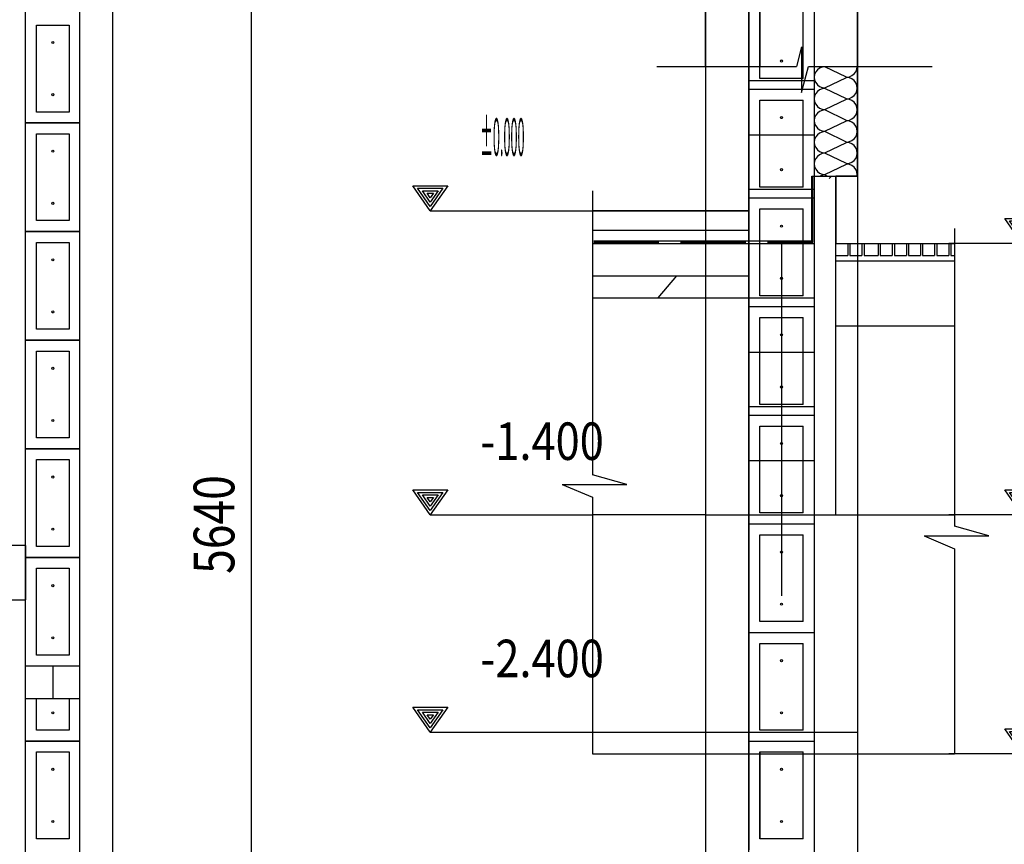
# Model space of a CAD drawing. Extents: x 25.8 to 113.2, y -92.1 to -62.4.
# Drawn here: x 97 to 101.5, y -76.6 to -72.8 of the extents above; entities that cross this region are included whole.
import ezdxf
from ezdxf.enums import TextEntityAlignment as Align

# ---------------------------------------------------------------- set-up
doc = ezdxf.new("R2010")
doc.units = 0
doc.header["$MEASUREMENT"] = 0
doc.header["$PDMODE"] = 65
doc.linetypes.add('CARKOVANA_2X', pattern=[0.4, 0.3, -0.1])
doc.linetypes.add('TECKOVANA', pattern=[0.06, 0, -0.06])
doc.layers.get('0').update_dxf_attribs({"linetype": 'CONTINUOUS'})
doc.layers.get('DEFPOINTS').update_dxf_attribs({"linetype": 'ByLayer'})
doc.layers.add('K_TY_1_50', color=7, linetype='CONTINUOUS')
doc.layers.add('TB_2_1', color=7, linetype='CONTINUOUS')
doc.styles.add('ARIAL', font='ARIAL.TTF')
doc.dimstyles.new('_DIMSTYLE_544', dxfattribs={"dimtxt": 0.1875, "dimasz": 0.15, "dimexe": 0, "dimexo": 0, "dimgap": 0.09375, "dimtad": 2, "dimdec": 5, "dimlfac": 1000, "dimrnd": 5, "dimzin": 12, "dimdsep": 46, "dimtxsty": 'Standard', "dimblk1": 'ALL_ML_STRICH', "dimblk2": 'ALL_ML_STRICH', "dimsah": 1, "dimcen": 0, "dimadec": 0, "dimazin": 0, "dimtfac": 1, "dimtdec": 5, "dimtix": 1, "dimtmove": 2, "dimatfit": 3, "dimldrblk": 'ALL_ML_STRICH', "dimfxl": 0, "dimtolj": 1, "dimtzin": 0, "dimarcsym": 0})
doc.dimstyles.new('_DIMSTYLE_570', dxfattribs={"dimtxt": 0.1875, "dimasz": 0.15, "dimexe": 0, "dimexo": 0, "dimgap": 0.09375, "dimtad": 2, "dimdec": 5, "dimlfac": 1000, "dimrnd": 5, "dimzin": 12, "dimdsep": 46, "dimtxsty": 'Standard', "dimblk1": 'ALL_ML_STRICH', "dimblk2": 'ALL_ML_STRICH', "dimsah": 1, "dimcen": 0, "dimadec": 0, "dimazin": 0, "dimtfac": 1, "dimtdec": 5, "dimtix": 1, "dimtmove": 2, "dimatfit": 3, "dimldrblk": 'ALL_ML_STRICH', "dimfxl": 0, "dimtolj": 1, "dimtzin": 0, "dimarcsym": 0})

# ---------------------------------------------------------------- blocks, each defined once
blk = doc.blocks.new('KOMPLEXNÍ_OBJEKT_44')
at = {"layer": 'TB_2_1', "color": 3, "linetype": 'Continuous'}
for p, q in [((100.6803, -73.0747), (100.6725, -73.0847)), ((100.6903, -73.0669), (100.6803, -73.0747)), ((100.7023, -73.062), (100.6903, -73.0669)), ((100.7149, -73.0603), (100.7023, -73.062)), ((100.8149, -73.1081), (100.7149, -73.0603)), ((100.8573, -73.0837), (100.8623, -73.072)), ((100.8623, -73.072), (100.8639, -73.0593)), ((100.6675, -73.0965), (100.6659, -73.1091)), ((100.6659, -73.1091), (100.6675, -73.1218)), ((100.6725, -73.0847), (100.6675, -73.0965)), ((100.6675, -73.1218), (100.6725, -73.1335)), ((100.7149, -73.1579), (100.8149, -73.1101)), ((100.8149, -73.1081), (100.8275, -73.1064)), ((100.8275, -73.1118), (100.8149, -73.1101)), ((100.8275, -73.1064), (100.8393, -73.1015)), ((100.8395, -73.1167), (100.8275, -73.1118)), ((100.8393, -73.1015), (100.8495, -73.0938)), ((100.8495, -73.1245), (100.8395, -73.1167)), ((100.8495, -73.0938), (100.8573, -73.0837)), ((100.6725, -73.1335), (100.6803, -73.1436)), ((100.6803, -73.1436), (100.6903, -73.1514)), ((100.6903, -73.1665), (100.6803, -73.1743)), ((100.6903, -73.1514), (100.7023, -73.1562)), ((100.7023, -73.1616), (100.6903, -73.1665)), ((100.7023, -73.1562), (100.7149, -73.1579)), ((100.7149, -73.1599), (100.7023, -73.1616)), ((100.8149, -73.2077), (100.7149, -73.1599)), ((100.8573, -73.1345), (100.8495, -73.1245)), ((100.8623, -73.1463), (100.8573, -73.1345)), ((100.8639, -73.1589), (100.8623, -73.1463)), ((100.8623, -73.1716), (100.8639, -73.1589)), ((100.6675, -73.1961), (100.6659, -73.2087)), ((100.6659, -73.2087), (100.6675, -73.2214)), ((100.6725, -73.1843), (100.6675, -73.1961)), ((100.6803, -73.1743), (100.6725, -73.1843)), ((100.7149, -73.2576), (100.8149, -73.2097)), ((100.8149, -73.2077), (100.8275, -73.2061)), ((100.8275, -73.2114), (100.8149, -73.2097)), ((100.8275, -73.2061), (100.8393, -73.2012)), ((100.8395, -73.2163), (100.8275, -73.2114)), ((100.8393, -73.2012), (100.8495, -73.1934)), ((100.8495, -73.1934), (100.8573, -73.1833)), ((100.8573, -73.1833), (100.8623, -73.1716)), ((100.6675, -73.2214), (100.6725, -73.2331)), ((100.6725, -73.2331), (100.6803, -73.2432)), ((100.6803, -73.2432), (100.6903, -73.251)), ((100.6903, -73.251), (100.7023, -73.2559)), ((100.7023, -73.2559), (100.7149, -73.2576)), ((100.7149, -73.2595), (100.7023, -73.2612)), ((100.8149, -73.3074), (100.7149, -73.2595)), ((100.8495, -73.2241), (100.8395, -73.2163)), ((100.8573, -73.2341), (100.8495, -73.2241)), ((100.8623, -73.2459), (100.8573, -73.2341)), ((100.8639, -73.2586), (100.8623, -73.2459)), ((100.8623, -73.2712), (100.8639, -73.2586)), ((100.6675, -73.2957), (100.6659, -73.3084)), ((100.6725, -73.284), (100.6675, -73.2957)), ((100.6803, -73.2739), (100.6725, -73.284)), ((100.6903, -73.2661), (100.6803, -73.2739)), ((100.7023, -73.2612), (100.6903, -73.2661)), ((100.8275, -73.3057), (100.8393, -73.3008)), ((100.8393, -73.3008), (100.8495, -73.293)), ((100.8495, -73.293), (100.8573, -73.283)), ((100.8573, -73.283), (100.8623, -73.2712)), ((100.6659, -73.3084), (100.6675, -73.321)), ((100.6675, -73.321), (100.6725, -73.3328)), ((100.6725, -73.3328), (100.6803, -73.3428)), ((100.6803, -73.3428), (100.6903, -73.3506)), ((100.6903, -73.3506), (100.7023, -73.3555)), ((100.7149, -73.3572), (100.8149, -73.3094)), ((100.8149, -73.3074), (100.8275, -73.3057)), ((100.8275, -73.3111), (100.8149, -73.3094)), ((100.8395, -73.3159), (100.8275, -73.3111)), ((100.8495, -73.3237), (100.8395, -73.3159)), ((100.8573, -73.3338), (100.8495, -73.3237)), ((100.8623, -73.3455), (100.8573, -73.3338)), ((100.8639, -73.3582), (100.8623, -73.3455)), ((100.6675, -73.3953), (100.6659, -73.408)), ((100.6725, -73.3836), (100.6675, -73.3953)), ((100.6803, -73.3735), (100.6725, -73.3836)), ((100.6903, -73.3657), (100.6803, -73.3735)), ((100.7023, -73.3609), (100.6903, -73.3657)), ((100.7023, -73.3555), (100.7149, -73.3572)), ((100.7149, -73.3592), (100.7023, -73.3609)), ((100.8149, -73.407), (100.7149, -73.3592)), ((100.8393, -73.4004), (100.8495, -73.3926)), ((100.8495, -73.3926), (100.8573, -73.3826)), ((100.8573, -73.3826), (100.8623, -73.3708)), ((100.8623, -73.3708), (100.8639, -73.3582)), ((100.6659, -73.408), (100.6675, -73.4206)), ((100.6675, -73.4206), (100.6725, -73.4324)), ((100.6725, -73.4324), (100.6803, -73.4425)), ((100.7149, -73.4568), (100.8149, -73.409)), ((100.8149, -73.407), (100.8275, -73.4053)), ((100.8275, -73.4107), (100.8149, -73.409)), ((100.8275, -73.4053), (100.8393, -73.4004)), ((100.8395, -73.4156), (100.8275, -73.4107)), ((100.8495, -73.4233), (100.8395, -73.4156)), ((100.8573, -73.4334), (100.8495, -73.4233)), ((100.8623, -73.4451), (100.8573, -73.4334)), ((100.6725, -73.4832), (100.6675, -73.495)), ((100.6803, -73.4731), (100.6725, -73.4832)), ((100.6803, -73.4425), (100.6903, -73.4502)), ((100.6903, -73.4654), (100.6803, -73.4731)), ((100.6903, -73.4502), (100.7023, -73.4551)), ((100.7023, -73.4605), (100.6903, -73.4654)), ((100.7023, -73.4551), (100.7149, -73.4568)), ((100.7149, -73.4588), (100.7023, -73.4605)), ((100.8149, -73.5066), (100.7149, -73.4588)), ((100.8495, -73.4923), (100.8573, -73.4822)), ((100.8573, -73.4822), (100.8623, -73.4704)), ((100.8639, -73.4578), (100.8623, -73.4451)), ((100.8623, -73.4704), (100.8639, -73.4578)), ((100.6675, -73.495), (100.6659, -73.5076)), ((100.6659, -73.5076), (100.6675, -73.5203)), ((100.6675, -73.5203), (100.6725, -73.532)), ((100.6725, -73.532), (100.6803, -73.5421)), ((100.7149, -73.5564), (100.8149, -73.5086)), ((100.8149, -73.5066), (100.8275, -73.5049)), ((100.8275, -73.5103), (100.8149, -73.5086)), ((100.8275, -73.5049), (100.8393, -73.5)), ((100.8395, -73.5152), (100.8275, -73.5103)), ((100.8393, -73.5), (100.8495, -73.4923)), ((100.8495, -73.5229), (100.8395, -73.5152)), ((100.8573, -73.533), (100.8495, -73.5229)), ((100.6803, -73.5421), (100.6903, -73.5498)), ((100.6903, -73.5498), (100.7023, -73.5547)), ((100.7035, -73.5597), (100.6929, -73.5636)), ((100.7023, -73.5547), (100.7149, -73.5564)), ((100.7149, -73.5584), (100.7035, -73.5597)), ((100.7259, -73.5636), (100.7149, -73.5584)), ((100.8623, -73.5448), (100.8573, -73.533)), ((100.8639, -73.5574), (100.8623, -73.5448)), ((100.8635, -73.5636), (100.8639, -73.5574))]:
    blk.add_line(p, q, dxfattribs=at)
blk = doc.blocks.new('KOTA_2')
at = {"layer": 'TB_2_1', "color": 0}
for p, q in [((101.5426, -41.0486), (101.6231, -41.0486)), ((101.6231, -41.1636), (101.5426, -41.0486)), ((101.5647, -41.0601), (101.6231, -41.0601)), ((101.6231, -41.1436), (101.5647, -41.0601)), ((101.5866, -41.0716), (101.6231, -41.0716)), ((101.6231, -41.1236), (101.5866, -41.0716)), ((101.6231, -41.0486), (101.7036, -41.0486)), ((101.7036, -41.0486), (101.6231, -41.1636)), ((101.6231, -41.0601), (101.6815, -41.0601)), ((101.6815, -41.0601), (101.6231, -41.1436)), ((101.6231, -41.0716), (101.6595, -41.0716)), ((101.6595, -41.0716), (101.6231, -41.1236)), ((101.6086, -41.0831), (101.6231, -41.0831)), ((101.6231, -41.1036), (101.6086, -41.0831)), ((101.6231, -41.0831), (101.6376, -41.0831)), ((101.6376, -41.0831), (101.6231, -41.1036)), ((101.6231, -41.1636), (101.2849, -41.1636)), ((101.5426, -42.2986), (101.6231, -42.2986)), ((101.6231, -42.4136), (101.5426, -42.2986)), ((101.5647, -42.3101), (101.6231, -42.3101)), ((101.6231, -42.3936), (101.5647, -42.3101)), ((101.5866, -42.3216), (101.6231, -42.3216)), ((101.6231, -42.3736), (101.5866, -42.3216)), ((101.6086, -42.3331), (101.6231, -42.3331)), ((101.6231, -42.3536), (101.6086, -42.3331)), ((101.6231, -42.2986), (101.7036, -42.2986)), ((101.7036, -42.2986), (101.6231, -42.4136)), ((101.6231, -42.3101), (101.6815, -42.3101)), ((101.6815, -42.3101), (101.6231, -42.3936)), ((101.6231, -42.3216), (101.6595, -42.3216)), ((101.6595, -42.3216), (101.6231, -42.3736)), ((101.6231, -42.3331), (101.6376, -42.3331)), ((101.6376, -42.3331), (101.6231, -42.3536)), ((101.6231, -42.4136), (101.2849, -42.4136)), ((101.5426, -43.3986), (101.6231, -43.3986)), ((101.6231, -43.5136), (101.5426, -43.3986)), ((101.5647, -43.4101), (101.6231, -43.4101)), ((101.6231, -43.4936), (101.5647, -43.4101)), ((101.5866, -43.4216), (101.6231, -43.4216)), ((101.6231, -43.4736), (101.5866, -43.4216)), ((101.6231, -43.3986), (101.7036, -43.3986)), ((101.7036, -43.3986), (101.6231, -43.5136)), ((101.6231, -43.4101), (101.6815, -43.4101)), ((101.6815, -43.4101), (101.6231, -43.4936)), ((101.6231, -43.4216), (101.6595, -43.4216)), ((101.6595, -43.4216), (101.6231, -43.4736)), ((101.6086, -43.4331), (101.6231, -43.4331)), ((101.6231, -43.4536), (101.6086, -43.4331)), ((101.6231, -43.4331), (101.6376, -43.4331)), ((101.6376, -43.4331), (101.6231, -43.4536)), ((101.6231, -43.5136), (101.2849, -43.5136))]:
    blk.add_line(p, q, dxfattribs=at)
at = {"layer": 'TB_2_1', "color": 0, "style": 'ARIAL', "width": 0.832802}
for s, p, p2 in [('-0.150', (101.8531, -40.9103), (102.4221, -40.9103)), ('-1.400', (101.8531, -42.1603), (102.4221, -42.1603)), ('-2.500', (101.8531, -43.2603), (102.4221, -43.2603))]:
    blk.add_text(s, height=0.1725, dxfattribs=at).set_placement(p, p2, align=Align.FIT)
blk = doc.blocks.new('KOTA_3')
at = {"layer": 'TB_2_1', "color": 0}
for p, q in [((98.8174, -40.8986), (98.8979, -40.8986)), ((98.8979, -41.0136), (98.8174, -40.8986)), ((98.8395, -40.9101), (98.8979, -40.9101)), ((98.8979, -40.9936), (98.8395, -40.9101)), ((98.8614, -40.9216), (98.8979, -40.9216)), ((98.8979, -40.9736), (98.8614, -40.9216)), ((98.8834, -40.9331), (98.8979, -40.9331)), ((98.8979, -40.9536), (98.8834, -40.9331)), ((98.8979, -40.8986), (98.9784, -40.8986)), ((98.9784, -40.8986), (98.8979, -41.0136)), ((98.8979, -40.9101), (98.9563, -40.9101)), ((98.9563, -40.9101), (98.8979, -40.9936)), ((98.8979, -40.9216), (98.9343, -40.9216)), ((98.9343, -40.9216), (98.8979, -40.9736)), ((98.8979, -40.9331), (98.9124, -40.9331)), ((98.9124, -40.9331), (98.8979, -40.9536)), ((98.8979, -41.0136), (99.6835, -41.0136)), ((98.8174, -42.2986), (98.8979, -42.2986)), ((98.8979, -42.4136), (98.8174, -42.2986)), ((98.8395, -42.3101), (98.8979, -42.3101)), ((98.8979, -42.3936), (98.8395, -42.3101)), ((98.8614, -42.3216), (98.8979, -42.3216)), ((98.8979, -42.3736), (98.8614, -42.3216)), ((98.8834, -42.3331), (98.8979, -42.3331)), ((98.8979, -42.3536), (98.8834, -42.3331)), ((98.8979, -42.2986), (98.9784, -42.2986)), ((98.9784, -42.2986), (98.8979, -42.4136)), ((98.8979, -42.3101), (98.9563, -42.3101)), ((98.9563, -42.3101), (98.8979, -42.3936)), ((98.8979, -42.3216), (98.9343, -42.3216)), ((98.9343, -42.3216), (98.8979, -42.3736)), ((98.8979, -42.3331), (98.9124, -42.3331)), ((98.9124, -42.3331), (98.8979, -42.3536)), ((98.8979, -42.4136), (99.6444, -42.4136)), ((98.8174, -43.2986), (98.8979, -43.2986)), ((98.8979, -43.4136), (98.8174, -43.2986)), ((98.8395, -43.3101), (98.8979, -43.3101)), ((98.8979, -43.3936), (98.8395, -43.3101)), ((98.8614, -43.3216), (98.8979, -43.3216)), ((98.8979, -43.3736), (98.8614, -43.3216)), ((98.8834, -43.3331), (98.8979, -43.3331)), ((98.8979, -43.3536), (98.8834, -43.3331)), ((98.8979, -43.2986), (98.9784, -43.2986)), ((98.9784, -43.2986), (98.8979, -43.4136)), ((98.8979, -43.3101), (98.9563, -43.3101)), ((98.9563, -43.3101), (98.8979, -43.3936)), ((98.8979, -43.3216), (98.9343, -43.3216)), ((98.9343, -43.3216), (98.8979, -43.3736)), ((98.8979, -43.3331), (98.9124, -43.3331)), ((98.9124, -43.3331), (98.8979, -43.3536)), ((98.8979, -43.4136), (99.6444, -43.4136))]:
    blk.add_line(p, q, dxfattribs=at)
at = {"layer": 'TB_2_1', "color": 0, "style": 'ARIAL'}
for s, width, p, p2 in [('±0.000', 0.277394, (99.1279, -40.7603), (99.3319, -40.7603)), ('-1.400', 0.832802, (99.1279, -42.1603), (99.6969, -42.1603)), ('-2.400', 0.832802, (99.1279, -43.1603), (99.6969, -43.1603))]:
    blk.add_text(s, height=0.1725, dxfattribs=dict(at, width=width)).set_placement(p, p2, align=Align.FIT)
blk = doc.blocks.new('ALL_ML_STRICH')
at = {"color": 0, "linetype": 'ByBlock'}
for p, q in [((0, -0.5), (0, 0.5)), ((-1, 0), (0.5, 0)), ((-0.3, -0.3), (0.3, 0.3))]:
    blk.add_line(p, q, dxfattribs=at)
blk = doc.blocks.new('*D640')
at = {"layer": 'DEFPOINTS', "color": 0, "linetype": 'Continuous'}
for p in [(100.8649, -65.9144), (100.8649, -78.6644), (103.7326, -78.6644)]:
    blk.add_point(p, dxfattribs=at)
at = {"layer": 'K_TY_1_50', "color": 0, "linetype": 'TECKOVANA'}
for p, q in [((100.8649, -65.9144), (103.7326, -65.9144)), ((100.8649, -78.6644), (103.7326, -78.6644))]:
    blk.add_line(p, q, dxfattribs=at)
at = {"layer": 'K_TY_1_50', "color": 0, "linetype": 'Continuous'}
blk.add_line((103.7326, -78.6644), (103.7326, -65.9144), dxfattribs=at)
at = {"layer": 'K_TY_1_50', "color": 0, "linetype": 'Continuous', "xscale": 0.15, "yscale": 0.15, "zscale": 0.15}
for p, rotation in [((103.7326, -65.9144), 90), ((103.7326, -78.6644), 270)]:
    blk.add_blockref('ALL_ML_STRICH', p, dxfattribs=dict(at, rotation=rotation))
at = {"layer": 'K_TY_1_50', "color": 0, "linetype": 'Continuous', "style": 'ARIAL', "width": 0.8}
blk.add_text('12750', height=0.1875, rotation=90, dxfattribs=at).set_placement((103.6528, -72.6107))
blk = doc.blocks.new('*D666')
at = {"layer": 'DEFPOINTS', "color": 0, "linetype": 'Continuous'}
for p in [(98.473, -72.3244), (98.0755, -77.9644), (98.3594, -77.9644)]:
    blk.add_point(p, dxfattribs=at)
at = {"layer": 'K_TY_1_50', "color": 0, "linetype": 'TECKOVANA'}
for p, q in [((98.473, -72.3244), (98.0755, -72.3244)), ((98.3594, -77.9644), (98.0755, -77.9644))]:
    blk.add_line(p, q, dxfattribs=at)
at = {"layer": 'K_TY_1_50', "color": 0, "linetype": 'Continuous'}
blk.add_line((98.0755, -77.9644), (98.0755, -72.3244), dxfattribs=at)
at = {"layer": 'K_TY_1_50', "color": 0, "linetype": 'Continuous', "xscale": 0.15, "yscale": 0.15, "zscale": 0.15}
for p, rotation in [((98.0755, -72.3244), 90), ((98.0755, -77.9644), 270)]:
    blk.add_blockref('ALL_ML_STRICH', p, dxfattribs=dict(at, rotation=rotation))
at = {"layer": 'K_TY_1_50', "color": 0, "linetype": 'Continuous', "style": 'ARIAL', "width": 0.8}
blk.add_text('5640', height=0.1875, rotation=90, dxfattribs=at).set_placement((97.9958, -75.3947))

msp = doc.modelspace()

# ---------------------------------------------------------------- linework, layer by layer
at = {"layer": 'TB_2_1', "color": 11, "linetype": 'Continuous'}
for p, q in [((100.86494311, -65.91444663), (100.86494311, -78.66444663)), ((100.16494311, -72.09370669), (100.16494311, -77.96444663)), ((100.36494311, -72.66444663), (100.36494311, -73.16444663)), ((100.66494311, -72.66444663), (100.66494311, -73.16444663)), ((100.41494311, -73.11444663), (100.41494311, -72.71444663)), ((100.61494311, -73.11444663), (100.61494311, -72.71444663)), ((100.61494311, -73.11444663), (100.41494311, -73.11444663)), ((100.36494311, -73.16444663), (100.61494311, -73.16444663)), ((100.36494311, -73.16444663), (100.66494311, -73.16444663)), ((100.36494311, -73.16444663), (100.66494311, -73.16444663)), ((100.36494311, -73.16444663), (100.61494311, -73.16444663)), ((100.36494311, -73.16444663), (100.61494311, -73.16444663)), ((100.36494311, -73.16444663), (100.36494311, -73.66444663)), ((100.36494311, -73.16444663), (100.61494311, -73.16444663)), ((100.36494311, -73.16444663), (100.66494311, -73.16444663)), ((100.36494311, -73.16444663), (100.66494311, -73.16444663)), ((100.36494311, -73.16444663), (100.61494311, -73.16444663)), ((100.36494311, -73.16444663), (100.61494311, -73.16444663)), ((100.66494311, -73.16444663), (100.66494311, -73.66444663)), ((100.41494311, -73.61444663), (100.41494311, -73.21444663)), ((100.41494311, -73.21444663), (100.61494311, -73.21444663)), ((100.61494311, -73.61444663), (100.61494311, -73.21444663)), ((100.61494311, -73.61444663), (100.41494311, -73.61444663)), ((100.36494311, -73.66444663), (100.61494311, -73.66444663)), ((100.36494311, -73.66444663), (100.66494311, -73.66444663)), ((100.36494311, -73.66444663), (100.66494311, -73.66444663)), ((100.36494311, -73.66444663), (100.61494311, -73.66444663)), ((100.36494311, -73.66444663), (100.61494311, -73.66444663)), ((100.36494311, -73.66444663), (100.36494311, -74.16444663)), ((100.36494311, -73.66444663), (100.61494311, -73.66444663)), ((100.36494311, -73.66444663), (100.66494311, -73.66444663)), ((100.36494311, -73.66444663), (100.66494311, -73.66444663)), ((100.36494311, -73.66444663), (100.61494311, -73.66444663)), ((100.36494311, -73.66444663), (100.61494311, -73.66444663)), ((100.66494311, -73.66444663), (100.66494311, -74.16444663)), ((100.41494311, -74.11444663), (100.41494311, -73.71444663)), ((100.41494311, -73.71444663), (100.61494311, -73.71444663)), ((100.61494311, -74.11444663), (100.61494311, -73.71444663)), ((100.61494311, -74.11444663), (100.41494311, -74.11444663)), ((100.36494311, -74.16444663), (100.61494311, -74.16444663)), ((100.36494311, -74.16444663), (100.66494311, -74.16444663)), ((100.36494311, -74.16444663), (100.66494311, -74.16444663)), ((100.36494311, -74.16444663), (100.61494311, -74.16444663)), ((100.36494311, -74.16444663), (100.61494311, -74.16444663)), ((100.36494311, -74.16444663), (100.36494311, -74.66444663)), ((100.36494311, -74.16444663), (100.61494311, -74.16444663)), ((100.36494311, -74.16444663), (100.66494311, -74.16444663)), ((100.36494311, -74.16444663), (100.66494311, -74.16444663)), ((100.36494311, -74.16444663), (100.61494311, -74.16444663)), ((100.36494311, -74.16444663), (100.61494311, -74.16444663)), ((100.66494311, -74.16444663), (100.66494311, -74.66444663)), ((100.41494311, -74.61444663), (100.41494311, -74.21444663)), ((100.41494311, -74.21444663), (100.61494311, -74.21444663)), ((100.61494311, -74.61444663), (100.61494311, -74.21444663)), ((100.61494311, -74.61444663), (100.41494311, -74.61444663)), ((100.36494311, -74.66444663), (100.61494311, -74.66444663)), ((100.36494311, -74.66444663), (100.66494311, -74.66444663)), ((100.36494311, -74.66444663), (100.66494311, -74.66444663)), ((100.36494311, -74.66444663), (100.61494311, -74.66444663)), ((100.36494311, -74.66444663), (100.61494311, -74.66444663)), ((100.36494311, -74.66444663), (100.36494311, -75.16444663)), ((100.36494311, -74.66444663), (100.61494311, -74.66444663)), ((100.36494311, -74.66444663), (100.66494311, -74.66444663)), ((100.36494311, -74.66444663), (100.66494311, -74.66444663)), ((100.36494311, -74.66444663), (100.61494311, -74.66444663)), ((100.36494311, -74.66444663), (100.61494311, -74.66444663)), ((100.66494311, -74.66444663), (100.66494311, -75.16444663)), ((100.41494311, -75.11444663), (100.41494311, -74.71444663)), ((100.41494311, -74.71444663), (100.61494311, -74.71444663)), ((100.61494311, -75.11444663), (100.61494311, -74.71444663)), ((100.61494311, -75.11444663), (100.41494311, -75.11444663)), ((100.36494311, -75.16444663), (100.61494311, -75.16444663)), ((100.36494311, -75.16444663), (100.66494311, -75.16444663)), ((100.36494311, -75.16444663), (100.66494311, -75.16444663)), ((100.36494311, -75.16444663), (100.61494311, -75.16444663)), ((100.36494311, -75.16444663), (100.61494311, -75.16444663)), ((100.36494311, -75.16444663), (100.36494311, -75.66444663)), ((100.36494311, -75.16444663), (100.61494311, -75.16444663)), ((100.36494311, -75.16444663), (100.66494311, -75.16444663)), ((100.36494311, -75.16444663), (100.66494311, -75.16444663)), ((100.36494311, -75.16444663), (100.61494311, -75.16444663)), ((100.36494311, -75.16444663), (100.61494311, -75.16444663)), ((100.66494311, -75.16444663), (100.66494311, -75.66444663)), ((100.41494311, -75.61444663), (100.41494311, -75.21444663)), ((100.41494311, -75.21444663), (100.61494311, -75.21444663)), ((100.61494311, -75.61444663), (100.61494311, -75.21444663)), ((100.61494311, -75.61444663), (100.41494311, -75.61444663)), ((100.36494311, -75.66444663), (100.61494311, -75.66444663)), ((100.36494311, -75.66444663), (100.66494311, -75.66444663)), ((100.36494311, -75.66444663), (100.66494311, -75.66444663)), ((100.36494311, -75.66444663), (100.61494311, -75.66444663)), ((100.36494311, -75.66444663), (100.61494311, -75.66444663)), ((100.36494311, -75.66444663), (100.36494311, -76.16444663)), ((100.36494311, -75.66444663), (100.61494311, -75.66444663)), ((100.36494311, -75.66444663), (100.66494311, -75.66444663)), ((100.36494311, -75.66444663), (100.66494311, -75.66444663)), ((100.36494311, -75.66444663), (100.61494311, -75.66444663)), ((100.36494311, -75.66444663), (100.61494311, -75.66444663)), ((100.66494311, -75.66444663), (100.66494311, -76.16444663)), ((100.41494311, -76.11444663), (100.41494311, -75.71444663)), ((100.41494311, -75.71444663), (100.61494311, -75.71444663)), ((100.61494311, -76.11444663), (100.61494311, -75.71444663)), ((100.61494311, -76.11444663), (100.41494311, -76.11444663)), ((100.36494311, -76.16444663), (100.61494311, -76.16444663)), ((100.36494311, -76.16444663), (100.66494311, -76.16444663)), ((100.36494311, -76.16444663), (100.66494311, -76.16444663)), ((100.36494311, -76.16444663), (100.61494311, -76.16444663)), ((100.36494311, -76.16444663), (100.61494311, -76.16444663)), ((100.36494311, -76.16444663), (100.36494311, -76.66444663)), ((100.36494311, -76.16444663), (100.61494311, -76.16444663)), ((100.36494311, -76.16444663), (100.66494311, -76.16444663)), ((100.36494311, -76.16444663), (100.66494311, -76.16444663)), ((100.36494311, -76.16444663), (100.61494311, -76.16444663)), ((100.36494311, -76.16444663), (100.61494311, -76.16444663)), ((100.66494311, -76.16444663), (100.66494311, -76.66444663)), ((100.41494311, -76.61444663), (100.41494311, -76.21444663)), ((100.41494311, -76.21444663), (100.61494311, -76.21444663)), ((100.61494311, -76.61444663), (100.61494311, -76.21444663))]:
    msp.add_line(p, q, dxfattribs=at)
at = {"layer": 'TB_2_1', "color": 5, "linetype": 'Continuous'}
for p, q in [((100.86494311, -73.05931046), (100.86494311, -65.91444663)), ((100.16494311, -73.05931046), (100.16494311, -71.80944663)), ((97.43492968, -72.32444663), (97.43492968, -77.96444663)), ((100.16494311, -76.22363883), (100.16494311, -77.96444663)), ((100.16494311, -76.22363883), (100.16494311, -77.96444663)), ((100.86494311, -76.22363883), (100.86494311, -78.66444663))]:
    msp.add_line(p, q, dxfattribs=at)
at = {"layer": 'TB_2_1', "color": 0, "linetype": 'Continuous'}
for p, q in [((100.66494311, -66.11444663), (100.66494311, -78.46444663)), ((100.36494311, -78.16444663), (100.36494311, -66.41444663)), ((97.03494311, -78.16444663), (97.03494311, -70.75944663)), ((97.28494311, -78.16444663), (97.28494311, -72.17444663)), ((100.41494311, -72.71444663), (100.41494311, -73.05931046)), ((100.61494311, -73.11444663), (100.61494311, -72.71444663)), ((97.2849364, -73.31897523), (97.2849364, -72.81897523)), ((97.0849364, -73.26897523), (97.0849364, -72.86897523)), ((97.0849364, -72.86897523), (97.2349364, -72.86897523)), ((97.2349364, -72.86897523), (97.2349364, -73.26897523)), ((100.36494311, -73.05931046), (100.36494311, -73.86363883)), ((100.66494311, -73.05931046), (100.66494311, -75.12363883)), ((100.86494311, -73.56363883), (100.86494311, -73.05931046)), ((100.36494311, -73.12363883), (100.66494311, -73.12363883)), ((100.60767436, -73.11444663), (100.61494311, -73.11444663)), ((97.2349364, -73.26897523), (97.0849364, -73.26897523)), ((97.2849364, -73.31897523), (97.0349364, -73.31897523)), ((97.2849364, -73.31897523), (97.0349364, -73.31897523)), ((97.2849364, -73.31897523), (97.0349364, -73.31897523)), ((97.2849364, -73.31897523), (97.0349364, -73.31897523)), ((97.2849364, -73.31897523), (97.0349364, -73.31897523)), ((97.2849364, -73.31897523), (97.0349364, -73.31897523)), ((97.0349364, -73.31897523), (97.2849364, -73.31897523)), ((97.2849364, -73.31897523), (97.0349364, -73.31897523)), ((97.2849364, -73.31897523), (97.0349364, -73.31897523)), ((97.2849364, -73.31897523), (97.0349364, -73.31897523)), ((97.2849364, -73.31897523), (97.0349364, -73.31897523)), ((97.2849364, -73.31897523), (97.0349364, -73.31897523)), ((97.2849364, -73.31897523), (97.0349364, -73.31897523)), ((97.2849364, -73.31897523), (97.03494311, -73.31897523)), ((97.2849364, -73.81897523), (97.2849364, -73.31897523)), ((97.0849364, -73.76897523), (97.0849364, -73.36897523)), ((97.0849364, -73.36897523), (97.2349364, -73.36897523)), ((97.2349364, -73.36897523), (97.2349364, -73.76897523)), ((100.36494311, -73.37363883), (100.66494311, -73.37363883)), ((100.65494311, -73.86363883), (100.65494311, -73.56363883)), ((100.65494311, -73.56363883), (100.76494311, -73.56363883)), ((100.76494311, -75.12363883), (100.76494311, -73.56363883)), ((100.76494311, -73.56363883), (100.86494311, -73.56363883)), ((100.36494311, -73.62363883), (100.66494311, -73.62363883)), ((99.64826856, -73.72363883), (100.36494311, -73.72363883)), ((97.2349364, -73.76897523), (97.0849364, -73.76897523)), ((97.2849364, -73.81897523), (97.0349364, -73.81897523)), ((97.2849364, -73.81897523), (97.0349364, -73.81897523)), ((97.2849364, -73.81897523), (97.0349364, -73.81897523)), ((97.2849364, -73.81897523), (97.0349364, -73.81897523)), ((97.2849364, -73.81897523), (97.0349364, -73.81897523)), ((97.2849364, -73.81897523), (97.0349364, -73.81897523)), ((97.0349364, -73.81897523), (97.2849364, -73.81897523)), ((97.2849364, -73.81897523), (97.0349364, -73.81897523)), ((97.2849364, -73.81897523), (97.0349364, -73.81897523)), ((97.2849364, -73.81897523), (97.0349364, -73.81897523)), ((97.2849364, -73.81897523), (97.0349364, -73.81897523)), ((97.2849364, -73.81897523), (97.0349364, -73.81897523)), ((97.2849364, -73.81897523), (97.0349364, -73.81897523)), ((97.2849364, -73.81897523), (97.03494311, -73.81897523)), ((97.2849364, -74.31897523), (97.2849364, -73.81897523)), ((100.36494311, -73.81363883), (99.64440478, -73.81363883)), ((97.0849364, -74.26897523), (97.0849364, -73.86897523)), ((97.0849364, -73.86897523), (97.2349364, -73.86897523)), ((97.2349364, -73.86897523), (97.2349364, -74.26897523)), ((99.64826856, -73.87363883), (100.66494311, -73.87363883)), ((100.65494311, -73.86363883), (99.65032178, -73.86363883)), ((100.36494311, -73.87363883), (100.36494311, -75.12363883)), ((100.36494311, -73.87363883), (100.36494311, -75.12363883)), ((100.76494311, -73.87363883), (101.31088516, -73.87363883)), ((100.81994311, -73.87363883), (100.81994311, -73.92863883)), ((100.82994311, -73.87363883), (100.82994311, -73.92863883)), ((100.88494311, -73.87363883), (100.88494311, -73.92863883)), ((100.89494311, -73.87363883), (100.89494311, -73.92863883)), ((100.95994311, -73.87363883), (100.95994311, -73.92863883)), ((100.95994311, -73.87363883), (100.95994311, -73.92863883)), ((100.96994311, -73.87363883), (100.96994311, -73.92863883)), ((101.02494311, -73.87363883), (101.02494311, -73.92863883)), ((101.03494311, -73.87363883), (101.03494311, -73.92863883)), ((101.08994311, -73.87363883), (101.08994311, -73.92863883)), ((101.09994311, -73.87363883), (101.09994311, -73.92863883)), ((101.15494311, -73.87363883), (101.15494311, -73.92863883)), ((101.16494311, -73.87363883), (101.16494311, -73.92863883)), ((101.21994311, -73.87363883), (101.21994311, -73.92863883)), ((101.22994311, -73.87363883), (101.22994311, -73.92863883)), ((101.28494311, -73.87363883), (101.28494311, -73.92863883)), ((101.29494311, -73.87363883), (101.29494311, -73.92863883)), ((100.76494311, -73.92863883), (100.81994311, -73.92863883)), ((100.82994311, -73.92863883), (100.88494311, -73.92863883)), ((100.89494311, -73.92863883), (100.95994311, -73.92863883)), ((100.96994311, -73.92863883), (101.02494311, -73.92863883)), ((101.03494311, -73.92863883), (101.08994311, -73.92863883)), ((101.09994311, -73.92863883), (101.15494311, -73.92863883)), ((101.16494311, -73.92863883), (101.21994311, -73.92863883)), ((101.22994311, -73.92863883), (101.28494311, -73.92863883)), ((101.29494311, -73.92863883), (101.31088516, -73.92863883)), ((100.76494311, -73.95363883), (101.31088516, -73.95363883)), ((99.64826856, -74.02363883), (100.36494311, -74.02363883)), ((99.64826856, -74.12363883), (100.36494311, -74.12363883)), ((100.36494311, -74.12363883), (100.66494311, -74.12363883)), ((100.76494311, -74.25363883), (101.31088516, -74.25363883)), ((97.2349364, -74.26897523), (97.0849364, -74.26897523)), ((97.2849364, -74.31897523), (97.0349364, -74.31897523)), ((97.2849364, -74.31897523), (97.0349364, -74.31897523)), ((97.2849364, -74.31897523), (97.0349364, -74.31897523)), ((97.2849364, -74.31897523), (97.0349364, -74.31897523)), ((97.2849364, -74.31897523), (97.0349364, -74.31897523)), ((97.2849364, -74.31897523), (97.0349364, -74.31897523)), ((97.0349364, -74.31897523), (97.2849364, -74.31897523)), ((97.2849364, -74.31897523), (97.0349364, -74.31897523)), ((97.2849364, -74.31897523), (97.0349364, -74.31897523)), ((97.2849364, -74.31897523), (97.0349364, -74.31897523)), ((97.2849364, -74.31897523), (97.0349364, -74.31897523)), ((97.2849364, -74.31897523), (97.0349364, -74.31897523)), ((97.2849364, -74.31897523), (97.0349364, -74.31897523)), ((97.2849364, -74.31897523), (97.03494311, -74.31897523)), ((97.2849364, -74.81897523), (97.2849364, -74.31897523)), ((97.0849364, -74.76897523), (97.0849364, -74.36897523)), ((97.0849364, -74.36897523), (97.2349364, -74.36897523)), ((97.2349364, -74.36897523), (97.2349364, -74.76897523)), ((100.36494311, -74.37363883), (100.66494311, -74.37363883)), ((100.36494311, -74.62363883), (100.66494311, -74.62363883)), ((97.2349364, -74.76897523), (97.0849364, -74.76897523)), ((97.2849364, -74.81897523), (97.0349364, -74.81897523)), ((97.2849364, -74.81897523), (97.0349364, -74.81897523)), ((97.2849364, -74.81897523), (97.0349364, -74.81897523)), ((97.2849364, -74.81897523), (97.0349364, -74.81897523)), ((97.2849364, -74.81897523), (97.0349364, -74.81897523)), ((97.2849364, -74.81897523), (97.0349364, -74.81897523)), ((97.0349364, -74.81897523), (97.2849364, -74.81897523)), ((97.2849364, -74.81897523), (97.0349364, -74.81897523)), ((97.2849364, -74.81897523), (97.0349364, -74.81897523)), ((97.2849364, -74.81897523), (97.0349364, -74.81897523)), ((97.2849364, -74.81897523), (97.0349364, -74.81897523)), ((97.2849364, -74.81897523), (97.0349364, -74.81897523)), ((97.2849364, -74.81897523), (97.0349364, -74.81897523)), ((97.2849364, -74.81897523), (97.03494311, -74.81897523)), ((97.2849364, -75.31897523), (97.2849364, -74.81897523)), ((97.0849364, -75.26897523), (97.0849364, -74.86897523)), ((97.0849364, -74.86897523), (97.2349364, -74.86897523)), ((97.2349364, -74.86897523), (97.2349364, -75.26897523)), ((100.36494311, -74.87363883), (100.66494311, -74.87363883)), ((100.16494311, -75.12363883), (100.16494311, -76.22363883)), ((100.16494311, -75.12363883), (100.86494311, -75.12363883)), ((100.86494311, -75.12363883), (100.86494311, -76.22363883)), ((97.03494311, -75.26444663), (91.93494311, -75.26444663)), ((97.03494311, -75.26444663), (97.03494311, -75.51444663)), ((97.03494311, -75.26444663), (97.03494311, -75.51444663)), ((97.03494311, -75.26444663), (97.03494311, -75.51444663)), ((97.03494311, -75.26444663), (97.03494311, -75.51444663)), ((97.03494311, -75.26444663), (97.03494311, -75.51444663)), ((97.03494311, -75.26444663), (97.03494311, -75.51444663)), ((97.2349364, -75.26897523), (97.0849364, -75.26897523)), ((97.2849364, -75.31897523), (97.0349364, -75.31897523)), ((97.2849364, -75.31897523), (97.0349364, -75.31897523)), ((97.2849364, -75.31897523), (97.0349364, -75.31897523)), ((97.2849364, -75.31897523), (97.0349364, -75.31897523)), ((97.2849364, -75.31897523), (97.0349364, -75.31897523)), ((97.2849364, -75.31897523), (97.0349364, -75.31897523)), ((97.0349364, -75.31897523), (97.2849364, -75.31897523)), ((97.2849364, -75.31897523), (97.0349364, -75.31897523)), ((97.2849364, -75.31897523), (97.0349364, -75.31897523)), ((97.2849364, -75.31897523), (97.0349364, -75.31897523)), ((97.2849364, -75.31897523), (97.0349364, -75.31897523)), ((97.2849364, -75.31897523), (97.0349364, -75.31897523)), ((97.2849364, -75.31897523), (97.0349364, -75.31897523)), ((97.2849364, -75.31897523), (97.03494311, -75.31897523)), ((97.2849364, -75.81897523), (97.2849364, -75.31897523)), ((97.0849364, -75.76897523), (97.0849364, -75.36897523)), ((97.0849364, -75.36897523), (97.2349364, -75.36897523)), ((97.2349364, -75.36897523), (97.2349364, -75.76897523)), ((82.91494311, -75.51444663), (97.03494311, -75.51444663)), ((97.28494311, -76.16444663), (97.28494311, -75.66444663)), ((97.2349364, -75.76897523), (97.0849364, -75.76897523)), ((97.2849364, -75.81897523), (97.0349364, -75.81897523)), ((97.2849364, -75.81897523), (97.0349364, -75.81897523)), ((97.2849364, -75.81897523), (97.0349364, -75.81897523)), ((97.2849364, -75.81897523), (97.03494311, -75.81897523)), ((97.1599364, -75.81897523), (97.1599364, -75.96897523)), ((97.03494311, -75.96897523), (97.2849364, -75.96897523)), ((97.08494311, -76.11444663), (97.08494311, -75.96897523)), ((97.23494311, -75.96897523), (97.23494311, -76.11444663)), ((97.23494311, -76.11444663), (97.08494311, -76.11444663)), ((99.64440478, -76.12363889), (100.16494311, -76.12363889)), ((100.16494311, -76.12363883), (100.86494311, -76.12363883)), ((97.28494311, -76.16444663), (97.03494311, -76.16444663)), ((97.28494311, -76.16444663), (97.03494311, -76.16444663)), ((97.28494311, -76.16444663), (97.03494311, -76.16444663)), ((97.28494311, -76.16444663), (97.03494311, -76.16444663)), ((97.28494311, -76.16444663), (97.03494311, -76.16444663)), ((97.28494311, -76.16444663), (97.03494311, -76.16444663)), ((97.03494311, -76.16444663), (97.28494311, -76.16444663)), ((97.28494311, -76.16444663), (97.03494311, -76.16444663)), ((97.28494311, -76.16444663), (97.03494311, -76.16444663)), ((97.28494311, -76.16444663), (97.03494311, -76.16444663)), ((97.28494311, -76.66444663), (97.28494311, -76.16444663)), ((97.08494311, -76.61444663), (97.08494311, -76.21444663)), ((97.08494311, -76.21444663), (97.23494311, -76.21444663)), ((97.23494311, -76.21444663), (97.23494311, -76.61444663)), ((100.16494311, -76.22363883), (100.86494311, -76.22363883)), ((100.41494311, -76.21444663), (100.41494311, -76.61444663)), ((100.61494311, -76.61444663), (100.61494311, -76.21444663)), ((100.86494311, -76.22363883), (101.31088516, -76.22363883)), ((97.23494311, -76.61444663), (97.08494311, -76.61444663)), ((100.61494311, -76.61444663), (100.41494311, -76.61444663))]:
    msp.add_line(p, q, dxfattribs=at)
at = {"layer": 'TB_2_1', "color": 3, "linetype": 'Continuous'}
for p, q in [((100.60767436, -72.96890604), (100.58376695, -73.05931046)), ((100.60767436, -72.96890604), (100.60767436, -73.17929127)), ((99.94090277, -73.05931046), (100.58376695, -73.05931046)), ((100.60767436, -73.17929127), (100.638754, -73.05931046)), ((100.638754, -73.05931046), (101.20836211, -73.05931046)), ((100.7352, -73.5756), (100.74545243, -73.56363883)), ((99.64440478, -73.63223922), (99.64440478, -74.93827013)), ((101.31088516, -73.80538726), (101.31088516, -75.17573029)), ((99.9478282, -74.12363883), (100.03316153, -74.02363883)), ((99.80271156, -74.98279391), (99.64440478, -74.93827013)), ((99.50588635, -74.98279391), (99.80271156, -74.98279391)), ((99.50588635, -74.98279391), (99.64440478, -75.04215895)), ((99.64440478, -75.04215895), (99.64440478, -76.22363883)), ((100.16494311, -75.12363883), (99.64440478, -75.12363883)), ((100.86494311, -75.12363883), (101.31088516, -75.12363883)), ((101.46919193, -75.22025407), (101.31088516, -75.17573029)), ((101.17236673, -75.22025407), (101.46919193, -75.22025407)), ((101.17236673, -75.22025407), (101.31088516, -75.27961912)), ((101.31088516, -75.27961912), (101.31088516, -76.22363883)), ((99.64440478, -76.22363883), (101.31088516, -76.22363883))]:
    msp.add_line(p, q, dxfattribs=at)
at = {"layer": 'TB_2_1', "color": 30, "linetype": 'Continuous'}
for p, q in [((100.36494311, -73.05931046), (100.36494311, -73.72363883)), ((100.86494311, -73.05931046), (100.86494311, -73.56363883)), ((100.86494311, -73.56363883), (100.76494311, -73.56363883)), ((100.76494311, -73.56363883), (100.76494311, -73.87363883)), ((100.36494311, -73.72363883), (99.64440478, -73.72363883)), ((100.76494311, -73.87363883), (101.31088516, -73.87363883))]:
    msp.add_line(p, q, dxfattribs=at)
at = {"layer": 'TB_2_1', "color": 6, "linetype": 'CARKOVANA_2X'}
for p, q in [((100.65994311, -73.86863883), (100.65994311, -73.56363883)), ((99.65032178, -73.86863883), (100.65994311, -73.86863883))]:
    msp.add_line(p, q, dxfattribs=at)
at = {"layer": 'TB_2_1', "color": 6, "linetype": 'Continuous'}
msp.add_line((100.51494311, -73.86863883), (100.51494311, -75.49632802), dxfattribs=at)
at = {"layer": 'TB_2_1', "color": 5, "linetype": 'Continuous'}
for centre in [(97.1599364, -72.94897523), (100.51474374, -73.03444663), (97.1599364, -73.18897523), (97.1599364, -73.44897523), (97.1599364, -73.68897523), (97.1599364, -73.94897523), (97.1599364, -74.18897523), (97.1599364, -74.44897523), (97.1599364, -74.68897523), (97.1599364, -74.94897523), (97.1599364, -75.18897523), (97.1599364, -75.44897523), (97.1599364, -75.68897523), (97.15994311, -76.03444663), (97.15994311, -76.29444663), (100.51474374, -76.29444663), (97.15994311, -76.53444663), (100.51474374, -76.53444663)]:
    msp.add_circle(centre, 0.005, dxfattribs=at)
at = {"layer": 'TB_2_1', "color": 11, "linetype": 'Continuous'}
for centre in [(100.51474374, -73.29444663), (100.51474374, -73.53444663), (100.51474374, -73.79444663), (100.51474374, -74.03444663), (100.51474374, -74.29444663), (100.51474374, -74.53444663), (100.51474374, -74.79444663), (100.51474374, -75.03444663), (100.51474374, -75.29444663), (100.51474374, -75.53444663), (100.51474374, -75.79444663), (100.51474374, -76.03444663)]:
    msp.add_circle(centre, 0.005, dxfattribs=at)

# ---------------------------------------------------------------- block references
at = {"color": 0, "linetype": 'Continuous'}
for name in ['KOTA_3', 'KOTA_2']:
    msp.add_blockref(name, (0, -32.71), dxfattribs=at)
at = {"layer": 'TB_2_1', "color": 3, "linetype": 'Continuous'}
msp.add_blockref('KOMPLEXNÍ_OBJEKT_44', (0, 0), dxfattribs=at)

# ---------------------------------------------------------------- dimensions: what is measured, and where the dimension line sits
at = {"layer": 'K_TY_1_50', "color": 0, "linetype": 'Continuous'}
for base, p1, p2, dimstyle, picture, middle in [((103.7326401118, -65.9144466269), (100.8649431141, -78.6644466269), (100.8649431141, -65.9144466269), '_DIMSTYLE_544', '*D640', (103.5606926357, -72.3133060964)), ((98.0755428933, -72.3244466269), (98.3594250614, -77.9644466269), (98.4729779287, -72.3244466269), '_DIMSTYLE_570', '*D666', (97.9035954172, -75.1625306712))]:
    dim = msp.add_linear_dim(base=base, p1=p1, p2=p2, angle=90, dimstyle=dimstyle, override={"dimpost": '<>', "dimclrd": 0, "dimclre": 0, "dimclrt": 0, "dimlwd": 0, "dimlwe": 0}, dxfattribs=at)
    dim.commit()
    dim.dimension.update_dxf_attribs({"geometry": picture, "text_midpoint": middle, "dimtype": 160})

doc.saveas('drawing.dxf')
